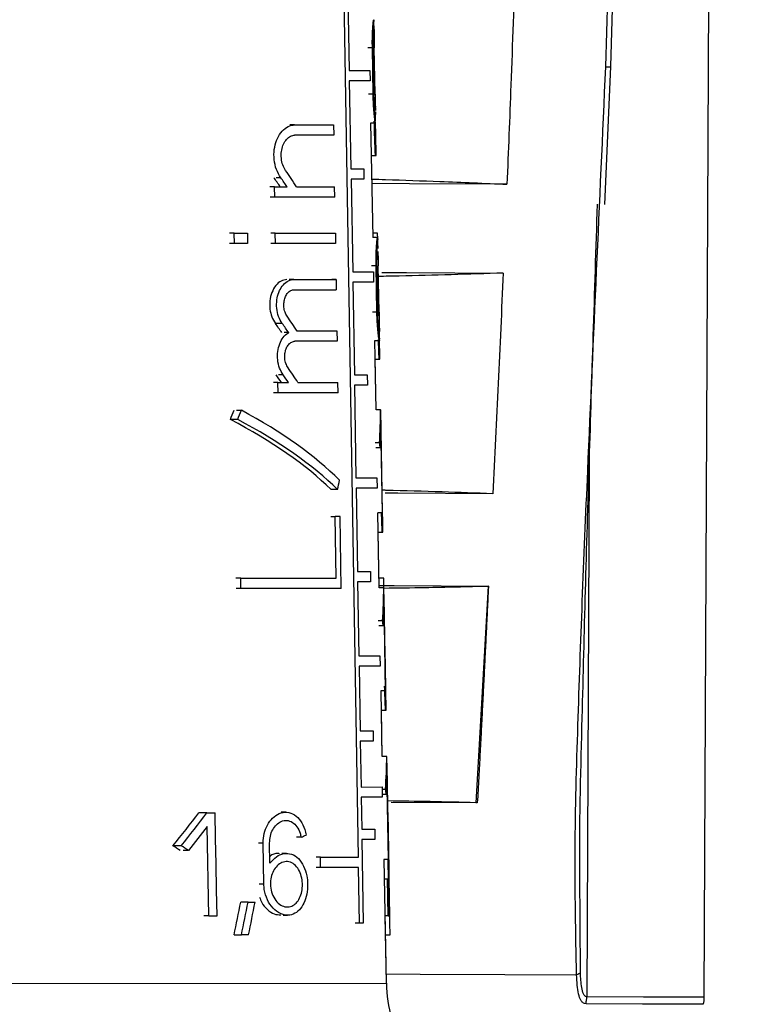
# Model space of a CAD drawing. Units: millimetres. Extents: x 50 to 2082, y 50 to 1435.
# Drawn here: x 1392 to 1432, y 597 to 650 of the extents above; entities that cross this region are included whole.
import ezdxf

# ---------------------------------------------------------------- set-up
doc = ezdxf.new("R2010")
doc.units = ezdxf.units.MM
doc.header["$LTSCALE"] = 5
doc.styles.add('SLDTEXTSTYLE0', font='TXT', dxfattribs={"width": 0.75})
doc.dimstyles.new('SLDDIMSTYLE1', dxfattribs={"dimtxt": 17.5, "dimasz": 16.51, "dimexe": 0, "dimexo": 0.0625, "dimgap": 4.375, "dimtad": 1, "dimdec": 0, "dimlfac": 0.4, "dimrnd": 1e-09, "dimzin": 12, "dimdsep": 46, "dimtxsty": 'SLDTEXTSTYLE0', "dimsah": 1, "dimcen": 0.09, "dimadec": 0, "dimazin": 3, "dimtfac": 1, "dimtdec": 0, "dimtofl": 0, "dimtmove": 0, "dimatfit": 3, "dimfxl": 1, "dimfrac": 2, "dimtolj": 1, "dimtzin": 12, "dimarcsym": 0})

# ---------------------------------------------------------------- blocks, each defined once
blk = doc.blocks.new('_D_6')
at = {"color": 7, "linetype": 'Continuous', "lineweight": 0}
for p, q in [((1429.787, 1324.062), (1653.441, 1324.001)), ((1648.15, 263.669), (1648.441, 1324.002)), ((1362.625, 263.747), (1653.15, 263.667))]:
    blk.add_line(p, q, dxfattribs=at)
at = {"color": 7, "linetype": 'Continuous', "lineweight": 18}
for points in [[(1648.441, 1324.002), (1645.896, 1307.493), (1650.976, 1307.491)], [(1648.15, 263.669), (1650.695, 280.178), (1645.615, 280.179)]]:
    blk.add_solid(points, dxfattribs=at)
at = {"color": 7, "linetype": 'Continuous', "lineweight": 18, "insert": (1625.731, 774.446), "char_height": 17.5, "attachment_point": 1, "rotation": 89.9843, "style": 'SLDTEXTSTYLE0'}
blk.add_mtext('424', dxfattribs=at)
blk = doc.blocks.new('_D_8')
at = {"color": 7, "linetype": 'Continuous', "lineweight": 0}
for p, q in [((1468.664, 1142.327), (1609.181, 1142.327)), ((1604.181, 1142.327), (1604.181, 263.748)), ((1362.625, 263.748), (1609.181, 263.748))]:
    blk.add_line(p, q, dxfattribs=at)
at = {"color": 7, "linetype": 'Continuous', "lineweight": 18}
for points in [[(1604.181, 1142.327), (1601.641, 1125.817), (1606.721, 1125.817)], [(1604.181, 263.748), (1606.721, 280.258), (1601.641, 280.258)]]:
    blk.add_solid(points, dxfattribs=at)
at = {"color": 7, "linetype": 'Continuous', "lineweight": 18, "insert": (1581.622, 683.642), "char_height": 17.5, "attachment_point": 1, "rotation": 90, "style": 'SLDTEXTSTYLE0'}
blk.add_mtext('351', dxfattribs=at)
blk = doc.blocks.new('_D_9')
at = {"color": 7, "linetype": 'Continuous', "lineweight": 0}
for p, q in [((1488.762, 999.855), (1563.295, 999.855)), ((1558.295, 999.855), (1558.295, 449.855)), ((1431.542, 449.855), (1563.295, 449.855))]:
    blk.add_line(p, q, dxfattribs=at)
at = {"color": 7, "linetype": 'Continuous', "lineweight": 18}
for points in [[(1558.295, 999.855), (1555.755, 983.345), (1560.835, 983.345)], [(1558.295, 449.855), (1560.835, 466.365), (1555.755, 466.365)]]:
    blk.add_solid(points, dxfattribs=at)
at = {"color": 7, "linetype": 'Continuous', "lineweight": 18, "insert": (1535.737, 705.459), "char_height": 17.5, "attachment_point": 1, "rotation": 90, "style": 'SLDTEXTSTYLE0'}
blk.add_mtext('220', dxfattribs=at)

msp = doc.modelspace()

# ---------------------------------------------------------------- linework, layer by layer
at = {"color": 7, "linetype": 'Continuous', "lineweight": 25}
for p, q in [((1428.94, 597.404), (1429.341, 689.01)), ((1423.678, 647.088), (1424.815, 686.053)), ((1423.955, 647.101), (1425.094, 686.289)), ((1410.468, 604.882), (1409.657, 653.857)), ((1409.91, 650.832), (1409.976, 646.882)), ((1411.291, 649.599), (1411.294, 649.513)), ((1411.304, 649.064), (1411.296, 649.513)), ((1411.216, 648.091), (1410.974, 648.091)), ((1411.258, 645.616), (1411.216, 648.091)), ((1411.257, 648.091), (1411.3, 645.616)), ((1411.356, 645.616), (1411.311, 648.091)), ((1411.313, 648.091), (1411.311, 648.091)), ((1411.357, 645.616), (1411.313, 648.091)), ((1411.366, 645.616), (1411.321, 648.091)), ((1409.976, 646.882), (1411.086, 646.883)), ((1411.086, 646.883), (1411.096, 646.333)), ((1423.628, 639.736), (1423.955, 647.101)), ((1411.096, 646.333), (1409.985, 646.332)), ((1409.985, 646.332), (1410.063, 641.632)), ((1411.258, 645.616), (1411.017, 645.616)), ((1411.356, 645.616), (1411.357, 645.616)), ((1411.357, 645.616), (1411.358, 645.49)), ((1411.391, 644.19), (1411.383, 644.673)), ((1411.139, 644.103), (1411.386, 644.103)), ((1411.253, 637.974), (1411.143, 644.103)), ((1407.051, 643.98), (1406.812, 643.98)), ((1407.051, 643.98), (1409.145, 643.981)), ((1409.145, 643.981), (1409.154, 643.431)), ((1409.154, 643.431), (1407.061, 643.43)), ((1411.253, 637.974), (1411.174, 642.353)), ((1411.174, 642.353), (1411.376, 642.353)), ((1411.376, 642.353), (1411.424, 642.353)), ((1410.063, 641.632), (1410.755, 641.633)), ((1410.755, 641.633), (1410.764, 641.083)), ((1406.324, 641.163), (1406.08, 641.163)), ((1410.764, 641.083), (1410.084, 641.082)), ((1410.084, 641.082), (1410.166, 636.132)), ((1405.991, 640.679), (1405.745, 640.679)), ((1405.991, 640.679), (1406.662, 640.68)), ((1406.001, 640.129), (1405.991, 640.679)), ((1407.168, 640.68), (1409.2, 640.681)), ((1409.209, 640.131), (1409.2, 640.681)), ((1406.001, 640.129), (1405.755, 640.129)), ((1409.209, 640.131), (1406.001, 640.129)), ((1403.842, 638.203), (1403.58, 638.202)), ((1403.853, 637.653), (1403.842, 638.203)), ((1403.842, 638.203), (1404.547, 638.203)), ((1404.547, 638.203), (1404.557, 637.653)), ((1406.035, 638.204), (1405.789, 638.204)), ((1406.035, 638.204), (1409.241, 638.206)), ((1406.044, 637.654), (1406.035, 638.204)), ((1409.241, 638.206), (1409.25, 637.655)), ((1411.493, 637.974), (1411.247, 637.974)), ((1411.496, 638.206), (1411.248, 638.206)), ((1411.462, 638.206), (1411.248, 638.206)), ((1411.496, 638.206), (1411.462, 638.206)), ((1411.502, 637.896), (1411.496, 638.206)), ((1411.498, 637.97), (1411.503, 637.863)), ((1411.513, 637.38), (1411.505, 637.863)), ((1403.853, 637.653), (1403.59, 637.652)), ((1404.557, 637.653), (1403.853, 637.653)), ((1406.044, 637.654), (1405.798, 637.654)), ((1409.25, 637.655), (1406.044, 637.654)), ((1410.166, 636.132), (1411.269, 636.133)), ((1411.416, 636.461), (1411.175, 636.461)), ((1411.269, 636.133), (1411.279, 635.583)), ((1411.459, 633.986), (1411.416, 636.461)), ((1411.459, 636.461), (1411.502, 633.986)), ((1411.566, 633.986), (1411.521, 636.461)), ((1411.573, 633.986), (1411.529, 636.461)), ((1407.017, 635.729), (1406.776, 635.729)), ((1407.017, 635.729), (1409.282, 635.731)), ((1409.282, 635.731), (1409.05, 635.731)), ((1409.282, 635.731), (1409.291, 635.181)), ((1411.279, 635.583), (1410.181, 635.582)), ((1410.181, 635.582), (1410.263, 630.632)), ((1411.459, 633.986), (1411.218, 633.986)), ((1406.404, 633.382), (1406.038, 633.382)), ((1407.197, 632.98), (1409.328, 632.981)), ((1409.328, 632.981), (1409.337, 632.431)), ((1411.599, 632.599), (1411.59, 633.082)), ((1406.748, 632.892), (1406.505, 632.892)), ((1409.337, 632.431), (1407.073, 632.43)), ((1409.337, 632.431), (1409.105, 632.431)), ((1411.345, 632.474), (1411.592, 632.474)), ((1411.417, 628.763), (1411.351, 632.474)), ((1411.598, 632.599), (1411.599, 632.539)), ((1411.417, 628.763), (1411.369, 631.473)), ((1411.369, 631.473), (1411.577, 631.473)), ((1411.577, 631.473), (1411.619, 631.473)), ((1406.452, 630.632), (1406.208, 630.632)), ((1410.263, 630.632), (1410.943, 630.633)), ((1410.943, 630.633), (1410.952, 630.083)), ((1406.175, 630.229), (1405.929, 630.229)), ((1406.175, 630.229), (1406.735, 630.23)), ((1406.185, 629.679), (1406.175, 630.229)), ((1407.245, 630.23), (1409.373, 630.231)), ((1409.382, 629.681), (1409.373, 630.231)), ((1410.952, 630.083), (1410.259, 630.082)), ((1410.259, 630.082), (1410.341, 625.132)), ((1406.185, 629.679), (1405.939, 629.679)), ((1409.382, 629.681), (1406.185, 629.679)), ((1403.961, 628.749), (1404.221, 628.749)), ((1411.658, 628.763), (1411.411, 628.763)), ((1411.658, 628.763), (1411.667, 628.763)), ((1411.765, 623.263), (1411.667, 628.763)), ((1404.029, 628.25), (1403.635, 628.25)), ((1411.755, 623.263), (1411.671, 628.03)), ((1411.6, 627.003), (1411.359, 627.003)), ((1411.637, 626.739), (1411.394, 626.739)), ((1422.799, 625.924), (1422.674, 597.432)), ((1410.341, 625.132), (1411.458, 625.133)), ((1411.458, 625.133), (1411.468, 624.583)), ((1411.468, 624.583), (1410.349, 624.582)), ((1410.349, 624.582), (1410.422, 620.132)), ((1409.362, 624.514), (1409.014, 624.514)), ((1409.004, 623.081), (1409.236, 623.081)), ((1409.291, 619.781), (1409.236, 623.081)), ((1409.492, 623.081), (1409.236, 623.081)), ((1409.556, 619.231), (1409.492, 623.081)), ((1411.755, 623.263), (1411.508, 623.263)), ((1411.587, 619.263), (1411.516, 623.263)), ((1411.755, 623.263), (1411.765, 623.263)), ((1411.587, 619.263), (1411.534, 622.235)), ((1411.534, 622.235), (1411.744, 622.235)), ((1411.744, 622.235), (1411.784, 622.235)), ((1410.422, 620.132), (1411.113, 620.133)), ((1411.113, 620.133), (1411.122, 619.583)), ((1404.187, 619.779), (1403.926, 619.778)), ((1404.187, 619.779), (1409.291, 619.781)), ((1404.198, 619.229), (1404.187, 619.779)), ((1411.122, 619.583), (1410.43, 619.582)), ((1410.43, 619.582), (1410.496, 615.632)), ((1411.823, 619.782), (1411.578, 619.782)), ((1411.832, 619.263), (1411.823, 619.782)), ((1417.408, 619.364), (1416.743, 607.793)), ((1417.415, 619.364), (1417.408, 619.364)), ((1404.198, 619.229), (1403.936, 619.228)), ((1409.556, 619.231), (1404.198, 619.229)), ((1411.826, 619.263), (1411.579, 619.263)), ((1411.826, 619.263), (1411.836, 619.263)), ((1411.861, 617.888), (1411.836, 619.263)), ((1411.923, 613.763), (1411.839, 618.53)), ((1411.885, 616.513), (1411.861, 617.888)), ((1411.764, 617.503), (1411.522, 617.503)), ((1411.802, 617.239), (1411.559, 617.239)), ((1411.91, 615.138), (1411.885, 616.513)), ((1410.496, 615.632), (1411.619, 615.633)), ((1411.619, 615.633), (1411.628, 615.083)), ((1411.628, 615.083), (1410.504, 615.082)), ((1410.504, 615.082), (1410.561, 611.632)), ((1411.934, 613.763), (1411.91, 615.138)), ((1411.923, 613.763), (1411.676, 613.763)), ((1411.748, 610.263), (1411.686, 613.763)), ((1411.923, 613.763), (1411.934, 613.763)), ((1411.748, 610.263), (1411.704, 612.735)), ((1411.704, 612.735), (1411.919, 612.735)), ((1411.919, 612.735), (1411.954, 612.735)), ((1411.954, 612.735), (1411.95, 612.964)), ((1410.561, 611.632), (1411.254, 611.633)), ((1411.254, 611.633), (1411.263, 611.083)), ((1411.263, 611.083), (1410.569, 611.082)), ((1410.569, 611.082), (1410.61, 608.632)), ((1411.985, 610.263), (1411.738, 610.263)), ((1411.985, 610.263), (1411.996, 610.263)), ((1412.021, 608.888), (1411.996, 610.263)), ((1412.082, 604.763), (1411.997, 609.53)), ((1412.045, 607.513), (1412.021, 608.888)), ((1410.61, 608.632), (1411.737, 608.633)), ((1411.737, 608.633), (1411.747, 608.083)), ((1411.919, 608.503), (1411.74, 608.503)), ((1411.747, 608.083), (1410.618, 608.082)), ((1410.618, 608.082), (1410.647, 606.383)), ((1411.958, 608.239), (1411.744, 608.239)), ((1416.82, 607.79), (1412.216, 607.811)), ((1402.38, 607.259), (1401.958, 607.259)), ((1402.38, 607.259), (1402.819, 607.259)), ((1402.846, 605.884), (1402.819, 607.259)), ((1406.595, 607.288), (1406.35, 607.288)), ((1412.07, 606.138), (1412.045, 607.513)), ((1412.106, 604.244), (1412.052, 607.263)), ((1402.395, 606.526), (1401.402, 605.234)), ((1402.49, 601.759), (1402.395, 606.526)), ((1410.647, 606.383), (1411.341, 606.383)), ((1411.341, 606.383), (1411.35, 605.833)), ((1402.873, 604.509), (1402.846, 605.884)), ((1405.384, 605.638), (1405.131, 605.638)), ((1405.424, 603.438), (1405.384, 605.638)), ((1405.749, 604.56), (1405.729, 605.638)), ((1407.412, 605.952), (1407.171, 605.952)), ((1411.35, 605.833), (1410.654, 605.833)), ((1410.654, 605.833), (1410.729, 601.356)), ((1412.094, 604.763), (1412.07, 606.138)), ((1401.007, 605.498), (1400.56, 605.498)), ((1401.402, 605.234), (1401.11, 605.234)), ((1406.632, 605.088), (1406.389, 605.088)), ((1408.446, 604.882), (1408.21, 604.881)), ((1408.456, 604.332), (1408.446, 604.882)), ((1408.446, 604.882), (1410.468, 604.882)), ((1412.082, 604.763), (1411.835, 604.763)), ((1411.965, 598.151), (1411.847, 604.763)), ((1412.082, 604.763), (1412.094, 604.763)), ((1402.9, 603.134), (1402.873, 604.509)), ((1408.456, 604.332), (1408.22, 604.331)), ((1410.477, 604.332), (1408.456, 604.332)), ((1410.526, 601.356), (1410.477, 604.332)), ((1412.115, 603.735), (1412.106, 604.244)), ((1411.865, 603.735), (1412.084, 603.735)), ((1412.068, 601.763), (1412.031, 603.735)), ((1412.082, 603.138), (1412.071, 603.735)), ((1412.084, 603.735), (1412.115, 603.735)), ((1412.147, 601.763), (1412.111, 603.735)), ((1412.151, 601.763), (1412.115, 603.735)), ((1422.327, 598.725), (1422.292, 603.999)), ((1402.927, 601.759), (1402.9, 603.134)), ((1405.424, 603.438), (1405.171, 603.438)), ((1412.108, 601.763), (1412.082, 603.138)), ((1404.579, 602.482), (1404.188, 602.482)), ((1404.579, 602.482), (1404.95, 602.482)), ((1412.125, 602.485), (1412.094, 602.485)), ((1412.102, 602.485), (1412.094, 602.485)), ((1412.125, 602.485), (1412.102, 602.485)), ((1402.49, 601.759), (1402.21, 601.759)), ((1402.49, 601.759), (1402.927, 601.759)), ((1406.447, 601.788), (1406.69, 601.788)), ((1411.965, 598.151), (1411.901, 601.763)), ((1412.068, 601.763), (1411.901, 601.763)), ((1412.068, 601.763), (1412.108, 601.763)), ((1412.147, 601.763), (1412.144, 601.763)), ((1412.147, 601.763), (1412.151, 601.763)), ((1410.526, 601.356), (1410.295, 601.356)), ((1410.729, 601.356), (1410.526, 601.356)), ((1403.833, 600.731), (1404.228, 600.732)), ((1404.611, 600.732), (1404.228, 600.732)), ((1411.919, 600.735), (1412.167, 600.735)), ((1382.599, 598.138), (1411.965, 598.151))]:
    msp.add_line(p, q, dxfattribs=at)
at = {"color": 7, "linetype": 'Continuous', "lineweight": 25, "flags": 128}
for points in [[(1418.403, 640.815), (1413.198, 640.838), (1411.201, 640.847)], [(1411.724, 636.103), (1413.031, 636.097), (1418.202, 636.074)], [(1417.654, 624.292), (1412.58, 624.314), (1411.896, 624.317)], [(1411.823, 619.782), (1411.775, 619.782), (1411.679, 619.782), (1411.578, 619.782)], [(1411.585, 619.39), (1412.384, 619.386), (1417.415, 619.364)], [(1416.82, 607.79), (1416.797, 607.791), (1416.773, 607.792), (1416.743, 607.793)], [(1411.956, 598.655), (1413.777, 598.647), (1418.282, 598.627), (1422.121, 598.61)], [(1428.94, 597.404), (1428.801, 597.405), (1427.747, 597.409), (1425.686, 597.418), (1422.674, 597.432)], [(1428.881, 597.03), (1428.742, 597.031), (1427.69, 597.035), (1425.632, 597.045), (1422.624, 597.058)]]:
    msp.add_lwpolyline(points, dxfattribs=at)
at = {"color": 7, "linetype": 'Continuous', "lineweight": 25}
for centre, radius, start, end in [((1419.464, 598.285), 7.5, 181.0252, 210.0252), ((1427.69, 597.41), 1.25, 342.3298, 359.7486)]:
    msp.add_arc(centre, radius, start, end, dxfattribs=at)
for centre, major_axis, ratio, start_param, end_param in [((1389.906, 577.69), (8.529, 124.119), 0.161051, 5.271407, 5.288748), ((1389.786, 577.69), (9.761, 124.117), 0.15646, 5.272643, 5.289422), ((1390.85, 634.94), (17.337, -17.328), 0.66814, 1.260512, 1.304317), ((1390.848, 634.169), (17.036, -17.027), 0.66814, 1.305032, 1.330018), ((1390.85, 634.162), (17.348, -17.339), 0.66814, 1.299346, 1.323833), ((1390.71, 635.173), (20.842, 0.01), 0.000124, 5.611573, 5.813018), ((1390.854, 627.076), (17.451, -17.442), 0.66814, 1.266768, 1.3063), ((1390.852, 626.305), (17.15, -17.141), 0.66814, 1.306711, 1.331882), ((1390.855, 626.298), (17.462, -17.453), 0.66814, 1.30103, 1.3257), ((1390.156, 588.846), (8.711, 86.092), 0.229485, 5.253447, 5.267467), ((1390.072, 588.846), (9.95, 86.087), 0.222601, 5.255951, 5.269993), ((1390.856, 624.326), (17.491, -17.482), 0.66814, 1.266124, 1.305574), ((1390.854, 623.554), (17.19, -17.181), 0.66814, 1.310419, 1.331078), ((1390.856, 623.548), (17.502, -17.493), 0.66814, 1.304677, 1.324926), ((1390.415, 647.77), (9.374, 43.25), 0.414446, 4.33574, 4.348552), ((1390.409, 647.74), (9.548, 44.052), 0.414446, 4.345648, 4.358167), ((1390.781, 624.172), (20.951, -4.543), 0.41474, 0.567511, 0.96734), ((1390.53, 618.186), (13.35, 27), 0.60655, 5.321885, 5.388399), ((1390.78, 623.567), (20.588, -4.464), 0.41474, 0.580162, 0.989304), ((1390.781, 623.565), (20.961, -4.545), 0.41474, 0.578563, 0.979603), ((1390.53, 617.452), (13.358, 27.017), 0.60655, 5.339271, 5.388169), ((1390.817, 631.374), (20.027, -9.908), 0.606697, 0.383966, 0.401545), ((1390.413, 626.778), (9.717, 44.834), 0.414446, 4.75165, 4.762736), ((1390.155, 579.403), (8.777, 86.747), 0.229485, 5.251861, 5.265537), ((1390.071, 579.402), (10.025, 86.742), 0.222601, 5.254365, 5.268042), ((1390.532, 608.687), (13.455, 27.212), 0.60655, 5.319271, 5.385196), ((1390.532, 607.954), (13.463, 27.229), 0.60655, 5.336507, 5.38497), ((1390.822, 621.869), (20.186, -9.987), 0.606697, 0.386762, 0.404188), ((1390.07, 569.876), (10.102, 87.404), 0.222601, 5.25042, 5.273536), ((1390.155, 569.876), (8.844, 87.408), 0.229485, 5.247916, 5.264909), ((1390.535, 599.688), (13.554, 27.413), 0.60655, 5.316878, 5.382258), ((1390.535, 598.954), (13.562, 27.429), 0.60655, 5.333976, 5.382036), ((1390.827, 612.864), (20.336, -10.061), 0.606697, 0.389321, 0.406606), ((1390.532, 622.667), (13.064, 26.421), 0.60655, 4.331925, 4.411068), ((1390.528, 622.655), (13.301, 26.901), 0.60655, 4.346549, 4.423524), ((1390.684, 607.504), (21.316, 2.336), 0.244814, 5.58735, 5.608007), ((1390.834, 595.265), (20.271, -10.029), 0.606697, 1.363346, 1.384903), ((1390.836, 595.261), (20.631, -10.207), 0.606697, 1.349667, 1.370609), ((1390.069, 560.848), (10.174, 88.03), 0.222601, 5.246792, 5.269694), ((1390.155, 560.848), (8.907, 88.035), 0.229485, 5.244288, 5.258097), ((1390.167, 635.736), (8.23, 81.346), 0.229485, 4.290887, 4.314582), ((1390.157, 635.632), (8.382, 82.844), 0.229485, 4.300877, 4.324041), ((1390.157, 633.874), (8.394, 82.967), 0.229485, 4.324795, 4.347685), ((1391.415, 635.633), (-10.689, 82.827), 0.215621, 4.249837, 4.273001)]:
    msp.add_ellipse(centre, major_axis=major_axis, ratio=ratio, start_param=start_param, end_param=end_param, dxfattribs=at)
for points, knots in [([(1418.846, 652.763), (1418.77, 650.546), (1418.634, 646.562), (1418.474, 642.581), (1418.403, 640.815)], [0, 0, 0, 0, 0.55662, 1, 1, 1, 1]), ([(1411.216, 648.091), (1411.214, 648.256), (1411.212, 648.585), (1411.229, 649.026), (1411.253, 649.365), (1411.276, 649.574), (1411.284, 649.584), (1411.288, 649.588)], [0, 0, 0, 0, 0.201869, 0.403605, 0.609012, 0.823155, 1, 1, 1, 1]), ([(1411.257, 648.091), (1411.256, 648.207), (1411.254, 648.44), (1411.262, 648.751), (1411.275, 648.994), (1411.289, 649.146), (1411.3, 649.182), (1411.305, 649.086), (1411.305, 648.861), (1411.305, 648.542), (1411.308, 648.266), (1411.31, 648.119), (1411.311, 648.091)], [0, 0, 0, 0, 0.100126, 0.200173, 0.302415, 0.409658, 0.522835, 0.640856, 0.75955, 0.872577, 0.975981, 1, 1, 1, 1]), ([(1411.305, 648.822), (1411.307, 648.781), (1411.313, 648.606), (1411.317, 648.335), (1411.321, 648.128), (1411.321, 648.091)], [0, 0, 0, 0, 0.201601, 0.854302, 1, 1, 1, 1]), ([(1411.308, 648.322), (1411.309, 648.273), (1411.311, 648.198), (1411.313, 648.119), (1411.313, 648.091)], [0, 0, 0, 0, 0.647502, 1, 1, 1, 1]), ([(1422.121, 598.61), (1422.076, 600.834), (1421.987, 605.247), (1422.188, 611.914), (1422.422, 618.654), (1422.765, 626.747), (1423.196, 636.265), (1423.517, 643.461), (1423.678, 647.088)], [0, 0, 0, 0, 0.139253, 0.276425, 0.412499, 0.556226, 0.776274, 1, 1, 1, 1]), ([(1423.678, 647.088), (1423.727, 647.088), (1423.824, 647.088), (1423.914, 647.091), (1423.96, 647.095), (1423.952, 647.1), (1423.949, 647.102)], [0, 0, 0, 0, 0.272206, 0.544412, 0.816618, 1, 1, 1, 1]), ([(1411.385, 644.117), (1411.385, 644.113), (1411.382, 644.083), (1411.358, 644.217), (1411.319, 644.517), (1411.282, 644.958), (1411.264, 645.346), (1411.259, 645.564), (1411.258, 645.616)], [0, 0, 0, 0, 0.0412232, 0.2821876, 0.5131048, 0.730183, 0.9366427, 1, 1, 1, 1]), ([(1411.382, 644.673), (1411.383, 644.642), (1411.385, 644.548), (1411.378, 644.526), (1411.361, 644.616), (1411.337, 644.841), (1411.315, 645.153), (1411.304, 645.428), (1411.301, 645.581), (1411.3, 645.616)], [0, 0, 0, 0, 0.089962, 0.270369, 0.453516, 0.630416, 0.796839, 0.954141, 1, 1, 1, 1]), ([(1411.356, 645.616), (1411.358, 645.502), (1411.363, 645.276), (1411.373, 644.967), (1411.378, 644.822), (1411.381, 644.748)], [0, 0, 0, 0, 0.328846, 0.657144, 1, 1, 1, 1]), ([(1411.366, 645.616), (1411.368, 645.454), (1411.373, 645.199), (1411.375, 644.987), (1411.375, 644.909)], [0, 0, 0, 0, 0.634745, 1, 1, 1, 1]), ([(1406.324, 641.163), (1406.241, 641.303), (1406.073, 641.584), (1405.954, 642.125), (1405.961, 642.671), (1406.09, 643.172), (1406.321, 643.587), (1406.633, 643.881), (1406.892, 643.975), (1407.032, 643.979), (1407.051, 643.98)], [0, 0, 0, 0, 0.140912, 0.282067, 0.417636, 0.549761, 0.684814, 0.826846, 0.975619, 1, 1, 1, 1]), ([(1406.584, 641.552), (1406.53, 641.646), (1406.421, 641.833), (1406.345, 642.194), (1406.349, 642.56), (1406.433, 642.896), (1406.584, 643.173), (1406.789, 643.367), (1406.958, 643.427), (1407.049, 643.429), (1407.061, 643.43)], [0, 0, 0, 0, 0.140957, 0.282118, 0.418609, 0.552238, 0.688204, 0.830034, 0.977998, 1, 1, 1, 1]), ([(1411.197, 641.088), (1411.438, 641.081), (1412.649, 641.047), (1415.051, 640.959), (1417.211, 640.866), (1418.403, 640.815)], [0, 0, 0, 0, 0.1004883, 0.5037225, 1, 1, 1, 1]), ([(1422.292, 603.999), (1422.291, 604.152), (1422.27, 606.919), (1422.418, 611.966), (1422.59, 619.173), (1422.799, 625.971), (1423.015, 632.847), (1423.162, 637.406), (1423.235, 639.753), (1423.235, 639.759)], [0, 0, 0, 0, 0.0129068, 0.2333043, 0.4230777, 0.6178557, 0.8033288, 0.9995357, 1, 1, 1, 1]), ([(1411.416, 636.461), (1411.415, 636.626), (1411.413, 636.956), (1411.431, 637.397), (1411.456, 637.736), (1411.481, 637.945), (1411.49, 637.955), (1411.494, 637.959)], [0, 0, 0, 0, 0.202129, 0.404128, 0.609738, 0.823926, 1, 1, 1, 1]), ([(1411.459, 636.461), (1411.458, 636.578), (1411.456, 636.811), (1411.465, 637.122), (1411.478, 637.365), (1411.494, 637.518), (1411.506, 637.547), (1411.512, 637.497), (1411.513, 637.399), (1411.513, 637.38)], [0, 0, 0, 0, 0.149634, 0.299152, 0.451893, 0.61196, 0.780701, 0.956492, 1, 1, 1, 1]), ([(1411.514, 637.233), (1411.515, 637.225), (1411.515, 637.148), (1411.516, 636.906), (1411.518, 636.638), (1411.521, 636.489), (1411.521, 636.461)], [0, 0, 0, 0, 0.047483, 0.494395, 0.904074, 1, 1, 1, 1]), ([(1411.515, 637.093), (1411.516, 637.084), (1411.521, 636.94), (1411.524, 636.706), (1411.528, 636.499), (1411.529, 636.461)], [0, 0, 0, 0, 0.049694, 0.825266, 1, 1, 1, 1]), ([(1406.656, 635.729), (1406.55, 635.713), (1406.338, 635.68), (1406.05, 635.424), (1405.835, 635.052), (1405.726, 634.603), (1405.732, 634.148), (1405.835, 633.717), (1405.969, 633.495), (1406.038, 633.382)], [0, 0, 0, 0, 0.152185, 0.304425, 0.454406, 0.596883, 0.731536, 0.863333, 1, 1, 1, 1]), ([(1406.404, 633.382), (1406.334, 633.499), (1406.195, 633.732), (1406.095, 634.183), (1406.101, 634.638), (1406.209, 635.056), (1406.401, 635.402), (1406.662, 635.646), (1406.88, 635.725), (1406.999, 635.729), (1407.017, 635.729)], [0, 0, 0, 0, 0.140714, 0.281667, 0.417163, 0.54932, 0.684257, 0.826021, 0.974746, 1, 1, 1, 1]), ([(1418.202, 636.074), (1417.276, 636.044), (1415.425, 635.983), (1413.201, 635.922), (1411.904, 635.898), (1411.532, 635.892)], [0, 0, 0, 0, 0.41622, 0.83244, 1, 1, 1, 1]), ([(1418.202, 636.074), (1418.114, 634.11), (1417.938, 630.182), (1417.749, 626.255), (1417.654, 624.292)], [0, 0, 0, 0, 0.499992, 1, 1, 1, 1]), ([(1406.664, 633.771), (1406.624, 633.841), (1406.542, 633.982), (1406.485, 634.253), (1406.489, 634.527), (1406.552, 634.779), (1406.665, 634.987), (1406.819, 635.132), (1406.947, 635.177), (1407.017, 635.179), (1407.026, 635.179)], [0, 0, 0, 0, 0.140799, 0.281798, 0.418244, 0.551923, 0.687811, 0.829427, 0.977367, 1, 1, 1, 1]), ([(1411.591, 632.488), (1411.59, 632.484), (1411.587, 632.454), (1411.561, 632.588), (1411.521, 632.888), (1411.483, 633.329), (1411.465, 633.716), (1411.46, 633.935), (1411.459, 633.986)], [0, 0, 0, 0, 0.042, 0.282376, 0.512909, 0.72991, 0.936523, 1, 1, 1, 1]), ([(1411.566, 633.986), (1411.569, 633.873), (1411.573, 633.645), (1411.583, 633.341), (1411.591, 633.096), (1411.592, 632.936), (1411.584, 632.893), (1411.565, 632.988), (1411.54, 633.212), (1411.518, 633.523), (1411.506, 633.798), (1411.503, 633.952), (1411.502, 633.986)], [0, 0, 0, 0, 0.0978581, 0.195556, 0.2975075, 0.4079136, 0.5251898, 0.6441864, 0.7591919, 0.8675236, 0.9700453, 1, 1, 1, 1]), ([(1411.573, 633.986), (1411.576, 633.823), (1411.58, 633.619), (1411.581, 633.449), (1411.581, 633.415)], [0, 0, 0, 0, 0.801186, 1, 1, 1, 1]), ([(1406.452, 630.632), (1406.383, 630.749), (1406.243, 630.983), (1406.144, 631.434), (1406.149, 631.889), (1406.257, 632.306), (1406.449, 632.652), (1406.631, 632.824), (1406.736, 632.885), (1406.748, 632.892)], [0, 0, 0, 0, 0.166605, 0.333492, 0.493949, 0.65047, 0.810268, 0.978111, 1, 1, 1, 1]), ([(1406.712, 631.021), (1406.671, 631.092), (1406.59, 631.232), (1406.533, 631.503), (1406.536, 631.777), (1406.599, 632.029), (1406.712, 632.237), (1406.866, 632.382), (1406.994, 632.428), (1407.064, 632.43), (1407.073, 632.43)], [0, 0, 0, 0, 0.14074, 0.281679, 0.418083, 0.551725, 0.687556, 0.82908, 0.976898, 1, 1, 1, 1]), ([(1417.654, 624.292), (1416.751, 624.324), (1414.847, 624.392), (1412.877, 624.452), (1411.81, 624.475), (1411.743, 624.476)], [0, 0, 0, 0, 0.458653, 0.966265, 1, 1, 1, 1]), ([(1411.832, 619.255), (1412.564, 619.264), (1414.421, 619.29), (1416.281, 619.336), (1417.408, 619.364)], [0, 0, 0, 0, 0.393964, 1, 1, 1, 1]), ([(1417.415, 619.364), (1417.411, 619.295), (1417.394, 618.946), (1417.364, 618.319), (1417.323, 617.484), (1417.282, 616.648), (1417.24, 615.812), (1417.199, 614.976), (1417.157, 614.141), (1417.114, 613.305), (1417.072, 612.47), (1417.028, 611.634), (1416.985, 610.799), (1416.94, 609.963), (1416.886, 608.961), (1416.845, 608.236), (1416.82, 607.79)], [0, 0, 0, 0, 0.018049, 0.090243, 0.162438, 0.234632, 0.306827, 0.379021, 0.451216, 0.52341, 0.595604, 0.667799, 0.739993, 0.812188, 0.884382, 1, 1, 1, 1]), ([(1416.743, 607.793), (1415.929, 607.813), (1414.361, 607.854), (1412.793, 607.878), (1412.039, 607.889)], [0, 0, 0, 0, 0.518926, 1, 1, 1, 1]), ([(1405.384, 605.638), (1405.394, 605.811), (1405.413, 606.158), (1405.601, 606.624), (1405.882, 607), (1406.248, 607.248), (1406.661, 607.321), (1407.064, 607.185), (1407.395, 606.853), (1407.595, 606.447), (1407.659, 606.165), (1407.681, 606.066)], [0, 0, 0, 0, 0.105855, 0.211571, 0.321116, 0.439398, 0.565024, 0.692752, 0.817102, 0.93581, 1, 1, 1, 1]), ([(1405.729, 605.638), (1405.736, 605.766), (1405.75, 606.022), (1405.885, 606.365), (1406.088, 606.641), (1406.354, 606.821), (1406.654, 606.872), (1406.95, 606.771), (1407.198, 606.527), (1407.348, 606.229), (1407.395, 606.023), (1407.412, 605.952)], [0, 0, 0, 0, 0.106537, 0.212954, 0.322745, 0.44042, 0.565183, 0.692705, 0.817724, 0.937254, 1, 1, 1, 1]), ([(1405.749, 604.56), (1405.859, 604.688), (1406.078, 604.944), (1406.49, 605.108), (1406.905, 605.08), (1407.279, 604.842), (1407.562, 604.432), (1407.722, 603.939), (1407.778, 603.415), (1407.734, 602.898), (1407.579, 602.417), (1407.328, 602.044), (1406.996, 601.815), (1406.606, 601.761), (1406.194, 601.9), (1405.815, 602.234), (1405.538, 602.72), (1405.435, 603.154), (1405.426, 603.39), (1405.424, 603.438)], [0, 0, 0, 0, 0.064225, 0.128353, 0.19464, 0.260477, 0.323735, 0.384135, 0.43362, 0.490863, 0.54809, 0.605805, 0.665202, 0.72724, 0.792255, 0.859031, 0.924363, 0.984899, 1, 1, 1, 1]), ([(1406.264, 605.071), (1406.233, 605.076), (1406.066, 605.102), (1405.873, 605.046), (1405.748, 604.923), (1405.742, 604.917)], [0, 0, 0, 0, 0.176949, 0.960269, 1, 1, 1, 1]), ([(1407.482, 603.439), (1407.476, 603.307), (1407.464, 603.044), (1407.343, 602.692), (1407.157, 602.418), (1406.911, 602.249), (1406.623, 602.207), (1406.321, 602.31), (1406.048, 602.555), (1405.85, 602.911), (1405.779, 603.228), (1405.763, 603.529), (1405.794, 603.822), (1405.924, 604.166), (1406.128, 604.441), (1406.393, 604.621), (1406.693, 604.672), (1406.988, 604.571), (1407.237, 604.327), (1407.407, 603.979), (1407.473, 603.662), (1407.48, 603.482), (1407.482, 603.439)], [0, 0, 0, 0, 0.0503541, 0.1006895, 0.1515987, 0.2042777, 0.2594494, 0.3171044, 0.3758935, 0.4331151, 0.4863684, 0.5000883, 0.5490548, 0.5979658, 0.6484226, 0.7024885, 0.7597977, 0.8183694, 0.8757952, 0.9307098, 0.983137, 1, 1, 1, 1]), ([(1405.194, 602.747), (1405.23, 602.652), (1405.327, 602.392), (1405.605, 602.074), (1405.96, 601.825), (1406.209, 601.811), (1406.324, 601.804)], [0, 0, 0, 0, 0.16232, 0.440509, 0.742314, 1, 1, 1, 1]), ([(1422.624, 597.058), (1422.575, 597.066), (1422.475, 597.082), (1422.325, 597.246), (1422.213, 597.57), (1422.144, 598.058), (1422.129, 598.42), (1422.121, 598.61)], [0, 0, 0, 0, 0.122653, 0.251218, 0.500322, 0.736895, 1, 1, 1, 1]), ([(1422.674, 597.432), (1422.656, 597.434), (1422.619, 597.438), (1422.552, 597.483), (1422.459, 597.625), (1422.359, 598.037), (1422.34, 598.45), (1422.327, 598.725)], [0, 0, 0, 0, 0.059205, 0.119545, 0.252089, 0.501281, 1, 1, 1, 1]), ([(1422.624, 597.058), (1422.624, 597.066), (1422.624, 597.086), (1422.634, 597.148), (1422.65, 597.229), (1422.659, 597.301), (1422.668, 597.364), (1422.671, 597.4), (1422.674, 597.432)], [0, 0, 0, 0, 0.074208, 0.180441, 0.499328, 0.72127, 0.749569, 1, 1, 1, 1])]:
    msp.add_open_spline(points, degree=3, knots=knots, dxfattribs=at)
msp.add_open_spline([(1422.121, 598.61), (1422.167, 598.629), (1422.259, 598.666), (1422.304, 598.705), (1422.327, 598.725)], degree=3, dxfattribs=at)

# ---------------------------------------------------------------- dimensions: what is measured, and where the dimension line sits
at = {"color": 7, "linetype": 'Continuous', "lineweight": 18}
for base, p1, p2, angle, picture, middle in [((1648.441, 1324.002), (1357.625, 263.748), (1424.787, 1324.063), 89.9843, '_D_6', (1648.295, 793.835)), ((1604.181, 263.748), (1463.664, 1142.327), (1357.625, 263.748), 90, '_D_8', (1604.181, 703.038)), ((1558.295, 449.855), (1483.762, 999.855), (1426.542, 449.855), 90, '_D_9', (1558.295, 724.855))]:
    dim = msp.add_linear_dim(base=base, p1=p1, p2=p2, angle=angle, dimstyle='SLDDIMSTYLE1', dxfattribs=at)
    dim.commit()
    dim.dimension.update_dxf_attribs({"geometry": picture, "text_midpoint": middle, "dimtype": 160})

doc.saveas('drawing.dxf')
